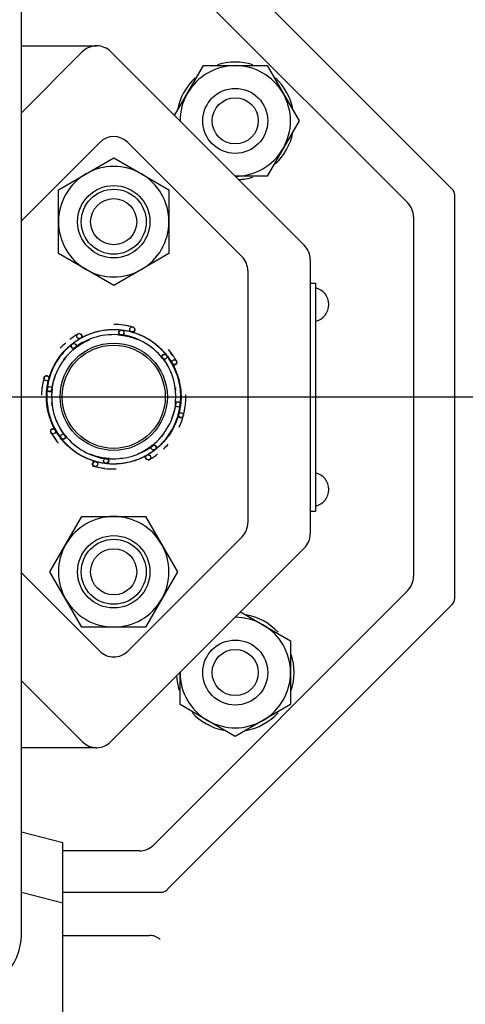
# Paper-space layout 'Layout1' of a CAD drawing. Units: inches. Extents: x 0 to 17.4, y 0 to 11.
# Drawn here: x 3.4 to 3.8, y 6.6 to 7.4 of the extents above; entities that cross this region are included whole.
import ezdxf
from ezdxf import colors
from ezdxf.entities.mleader import LeaderData, LeaderLine
from ezdxf.enums import TextEntityAlignment as Align
from ezdxf.lldxf.tags import DXFTag
from ezdxf.math import Vec2, Vec3

# ---------------------------------------------------------------- set-up
doc = ezdxf.new("R2010")
doc.units = ezdxf.units.IN
doc.header["$MEASUREMENT"] = 0
for name, color, linetype in [('14AWG_SOOW', 7, 'Continuous'), ('33465011_1', 7, 'Continuous'), ('34356016', 7, 'Continuous'), ('38218322_1', 7, 'Continuous'), ('38311067_2', 7, 'Continuous'), ('38381241_5', 7, 'Continuous'), ('38381628', 7, 'Continuous'), ('38816030', 7, 'Continuous'), ('41332502', 7, 'Continuous'), ('BM^04_03_17000', 7, 'Continuous'), ('Default', 7, 'Continuous'), ('MBC10', 7, 'Continuous'), ('MC1042', 7, 'Continuous'), ('MD10_17000', 7, 'Continuous'), ('MJ10_15991', 7, 'Continuous')]:
    doc.layers.add(name, color=color, linetype=linetype)
doc.styles.add('SEACAD_Arial', font='arial.ttf')
tags = doc.linetypes.add('CENTER2', pattern=[1.125, 0.75, -0.125, 0.125, -0.125]).pattern_tags.tags
tags[10:11] = [DXFTag(74, 4), DXFTag(75, 0), DXFTag(340, '0'), DXFTag(46, 0.0), DXFTag(50, 0.0), DXFTag(44, 0.0), DXFTag(45, 0.0)]
tags[8:9] = [DXFTag(74, 4), DXFTag(75, 0), DXFTag(340, '0'), DXFTag(46, 0.0), DXFTag(50, 0.0), DXFTag(44, 0.0), DXFTag(45, 0.0)]
tags[6:7] = [DXFTag(74, 4), DXFTag(75, 0), DXFTag(340, '0'), DXFTag(46, 0.0), DXFTag(50, 0.0), DXFTag(44, 0.0), DXFTag(45, 0.0)]
tags[4:5] = [DXFTag(74, 4), DXFTag(75, 0), DXFTag(340, '0'), DXFTag(46, 0.0), DXFTag(50, 0.0), DXFTag(44, 0.0), DXFTag(45, 0.0)]
doc.dimstyles.new('Outline', dxfattribs={"dimtxt": 0.125, "dimasz": 0.25, "dimexe": 0.0625, "dimexo": 0.0625, "dimgap": 0.03125, "dimtad": 0, "dimtih": 1, "dimtoh": 1, "dimlfac": 8, "dimzin": 4, "dimdsep": 46, "dimtxsty": 'SEACAD_Arial', "dimblk1": '_SE_FILLED', "dimblk2": '_SE_FILLED', "dimsah": 1, "dimcen": 0.0625, "dimadec": 0, "dimazin": 0, "dimtfac": 1, "dimtdec": 1, "dimtofl": 0, "dimtmove": 0, "dimatfit": 3, "dimfxl": 1, "dimtolj": 1, "dimtzin": 4, "dimarcsym": 0})

# ---------------------------------------------------------------- blocks, each defined once
blk = doc.blocks.new('SE1')
at = {"layer": '14AWG_SOOW', "color": 7, "linetype": 'Continuous'}
blk.add_circle((3.48567, 7.07089), 0.03906, dxfattribs=at)
at = {"layer": '33465011_1', "color": 7, "linetype": 'Continuous'}
for p, q in [((3.4158, 6.74147), (3.44705, 6.73339)), ((3.44705, 6.6875), (3.44705, 6.73339)), ((3.44705, 6.6875), (3.4158, 6.69559)), ((3.44705, 6.6344), (3.44705, 6.6875)), ((3.44705, 6.60421), (3.44705, 6.6344))]:
    blk.add_line(p, q, dxfattribs=at)
at = {"layer": '34356016', "color": 7, "linetype": 'Continuous'}
for p, q in [((3.4158, 7.12885), (3.4158, 7.47714)), ((3.4158, 6.71806), (3.4158, 7.12885)), ((3.4158, 6.66464), (3.4158, 6.71806))]:
    blk.add_line(p, q, dxfattribs=at)
blk.add_open_spline([(3.32205, 6.66464), (3.32205, 6.65237), (3.3271, 6.64017), (3.34446, 6.62281), (3.35665, 6.61776), (3.3812, 6.61776), (3.39339, 6.62281), (3.41075, 6.64017), (3.4158, 6.65237), (3.4158, 6.66464)], degree=3, knots=[0.25, 0.25, 0.25, 0.25, 0.375, 0.375, 0.5, 0.5, 0.625, 0.625, 0.75, 0.75, 0.75, 0.75], dxfattribs=at)
at = {"layer": '38218322_1', "color": 7, "linetype": 'Continuous'}
blk.add_open_spline([(2.61881, 6.85259), (2.61633, 6.85856), (2.61142, 6.87082), (2.60448, 6.88953), (2.59796, 6.90869), (2.59196, 6.928), (2.58612, 6.94873), (2.57672, 6.98645), (2.56956, 7.02608), (2.56554, 7.062), (2.56416, 7.07802), (2.5625, 7.10212), (2.56109, 7.15462), (2.56688, 7.23562), (2.58258, 7.31535), (2.60075, 7.37789), (2.61714, 7.42406), (2.63618, 7.46924), (2.6578, 7.51325), (2.6819, 7.55591), (2.70841, 7.59704), (2.73247, 7.62992), (2.75284, 7.65527), (2.77391, 7.67992), (2.80162, 7.70946), (2.84864, 7.75391), (2.93757, 7.82425), (3.08081, 7.9026), (3.22186, 7.94467), (3.31818, 7.96029), (3.35909, 7.96475), (3.40778, 7.9681), (3.47299, 7.96918), (3.56206, 7.96273), (3.65841, 7.94595), (3.75248, 7.9197), (3.85326, 7.88033), (3.95805, 7.82424), (4.06233, 7.74759), (4.15404, 7.65625), (4.23219, 7.55271), (4.29595, 7.43912), (4.34322, 7.32076), (4.37452, 7.20027), (4.39052, 7.07979), (4.39124, 6.95794), (4.37759, 6.83672), (4.35054, 6.71798), (4.31101, 6.60359), (4.25992, 6.49541), (4.19818, 6.39531), (4.12643, 6.30492), (4.04453, 6.22535), (3.95384, 6.15437), (3.85488, 6.08818), (3.78549, 6.04643), (3.74986, 6.02499)], degree=3, knots=[0.0616047, 0.0616047, 0.0616047, 0.0616047, 0.0657568, 0.0700994, 0.0744382, 0.0787739, 0.0831068, 0.08829, 0.1037805, 0.1089509, 0.1115373, 0.1141247, 0.1244874, 0.1453048, 0.1662749, 0.1768108, 0.1873658, 0.1979291, 0.2084893, 0.2190356, 0.2295581, 0.240049, 0.2452816, 0.2505048, 0.2609292, 0.2713378, 0.2921356, 0.333765, 0.3755595, 0.3860816, 0.3965174, 0.4020171, 0.4174734, 0.4384239, 0.4593641, 0.4802757, 0.5011393, 0.5288534, 0.5564742, 0.5840913, 0.6118074, 0.6396586, 0.6676358, 0.6935526, 0.7195411, 0.7456093, 0.7717366, 0.7978379, 0.8237863, 0.8494347, 0.8746381, 0.8992762, 0.923467, 0.9479103, 0.9732567, 1, 1, 1, 1], dxfattribs=at)
at = {"layer": '38311067_2', "color": 7, "linetype": 'Continuous'}
for p, q in [((3.74202, 7.22812), (3.52615, 7.44399)), ((3.74392, 6.91825), (3.74392, 7.22353)), ((3.52615, 6.69779), (3.74202, 6.91366)), ((3.44705, 6.69589), (3.52156, 6.69589)), ((3.44705, 6.66304), (3.51284, 6.66304))]:
    blk.add_line(p, q, dxfattribs=at)
blk.add_arc((3.51357, 6.65313), 0.00994, 43.32353, 94.20629, dxfattribs=at)
for centre, major_axis in [((3.70631, 7.21064), (-0.03714, -0.01538)), ((3.70631, 6.93114), (-0.03714, 0.01538)), ((3.50867, 6.7335), (-0.01538, 0.03714))]:
    blk.add_ellipse(centre, major_axis=major_axis, ratio=0.388724, start_param=2.981948, end_param=3.301237, dxfattribs=at)
at = {"layer": '38381241_5', "color": 7, "linetype": 'Continuous'}
for p, q in [((3.5157, 7.41024), (3.70828, 7.21767)), ((3.4158, 7.33651), (3.47274, 7.33651)), ((3.4158, 7.28587), (3.46185, 7.33192)), ((3.48334, 7.33212), (3.63015, 7.18531)), ((3.71267, 7.20706), (3.71267, 6.93471)), ((3.63455, 7.1747), (3.63455, 6.96708)), ((3.63015, 6.95647), (3.48334, 6.80966)), ((3.70828, 6.92411), (3.5157, 6.73153)), ((3.46185, 6.80985), (3.4158, 6.8559)), ((3.47274, 6.80526), (3.4158, 6.80526)), ((3.5051, 6.72714), (3.44705, 6.72714))]:
    blk.add_line(p, q, dxfattribs=at)
for centre, start, end in [((3.47274, 7.32151), 89.41101, 90), ((3.47274, 7.32151), 45, 89.41101), ((3.69767, 7.20706), 0, 45), ((3.61955, 7.1747), 0, 45), ((3.61955, 6.96708), 315, 0), ((3.69767, 6.93471), 315, 0), ((3.47274, 6.82026), 270, 270.58899), ((3.47274, 6.82026), 270.58899, 315), ((3.5051, 6.74214), 270, 315)]:
    blk.add_arc(centre, 0.015, start, end, dxfattribs=at)
for centre, major_axis, start_param, end_param in [((3.47305, 7.32151), (0.01556, 0), 1.581076, 2.374359), ((3.47305, 6.82026), (-0.01556, 0), 0.767234, 1.560517)]:
    blk.add_ellipse(centre, major_axis=major_axis, ratio=0.964315, start_param=start_param, end_param=end_param, dxfattribs=at)
at = {"layer": '38381628', "color": 7, "linetype": 'Continuous'}
for p, q in [((3.4158, 7.20414), (3.47507, 7.26341)), ((3.49628, 7.26341), (3.58284, 7.17684)), ((3.58724, 7.16624), (3.58724, 6.97554)), ((3.58284, 6.96493), (3.49628, 6.87837)), ((3.47507, 6.87837), (3.4158, 6.93764))]:
    blk.add_line(p, q, dxfattribs=at)
for centre, radius, start, end in [((3.48567, 7.2528), 0.015, 45, 135), ((3.57224, 7.16624), 0.015, 0, 45), ((3.48567, 7.07089), 0.05469, 74.24773, 90), ((3.48567, 7.07089), 0.05469, 131.62616, 137.68606), ((3.48567, 7.07089), 0.05469, 34.53408, 40.74946), ((3.48567, 7.07089), 0.05469, 171.44335, 178.81458), ((3.48567, 7.07089), 0.05469, 335.1638, 0), ((3.48567, 7.07089), 0.05469, 0, 1.47805), ((3.48567, 7.07089), 0.05469, 212.35122, 220.04634), ((3.48567, 7.07089), 0.05469, 313.59645, 319.02624), ((3.48567, 7.07089), 0.05469, 252.67804, 272.07047), ((3.57224, 6.97554), 0.015, 315, 0), ((3.48567, 6.88898), 0.015, 225, 315)]:
    blk.add_arc(centre, radius, start, end, dxfattribs=at)
at = {"layer": '38816030', "color": 7, "linetype": 'Continuous'}
for p, q in [((3.63455, 7.15689), (3.63845, 7.15689)), ((3.63845, 7.15689), (3.63845, 6.98439)), ((3.63455, 6.98439), (3.63845, 6.98439))]:
    blk.add_line(p, q, dxfattribs=at)
at = {"layer": '41332502', "color": 7, "linetype": 'Continuous'}
for centre, radius in [((3.45952, 7.11677), 0.00187), ((3.4915, 7.11941), 0.00187), ((3.49962, 7.12182), 0.00187), ((3.48567, 7.07089), 0.04063), ((3.45548, 7.10932), 0.00187), ((3.52411, 7.10108), 0.00187), ((3.53155, 7.09704), 0.00187), ((3.43474, 7.08483), 0.00187), ((3.43715, 7.07671), 0.00187), ((3.5342, 7.06506), 0.00187), ((3.53661, 7.05694), 0.00187), ((3.43979, 7.04473), 0.00187), ((3.44724, 7.04069), 0.00187), ((3.51587, 7.03245), 0.00187), ((3.47173, 7.01995), 0.00187), ((3.47985, 7.02236), 0.00187), ((3.51183, 7.02501), 0.00187)]:
    blk.add_circle(centre, radius, dxfattribs=at)
for centre, radius, start, end in [((3.48607, 7.0714), 0.05404, 75.28615, 82.87101), ((3.48559, 7.07153), 0.05404, 120.28615, 127.87101), ((3.48563, 7.06909), 0.0488, 83.37983, 127.8851), ((3.48433, 7.07207), 0.05292, 117.84634, 119.33097), ((3.48437, 7.06965), 0.0488, 38.37983, 82.8851), ((3.48556, 7.07267), 0.05292, 72.84634, 74.33097), ((3.48691, 7.06958), 0.0488, 128.37983, 172.8851), ((3.51587, 7.10932), 0.00188, 192.74183, 265.60926), ((3.48632, 7.07097), 0.05404, 30.28615, 37.87101), ((3.44724, 7.10108), 0.00188, 282.74183, 355.60926), ((3.48388, 7.07094), 0.0488, 353.37983, 37.8851), ((3.48686, 7.07223), 0.05292, 27.84634, 29.33097), ((3.48516, 7.07128), 0.05404, 165.28615, 172.87101), ((3.48389, 7.07078), 0.05292, 162.84634, 164.33097), ((3.48747, 7.07084), 0.0488, 173.37983, 217.61606), ((3.5342, 7.07671), 0.00188, 147.74183, 220.60926), ((3.43715, 7.06506), 0.00188, 0, 40.60926), ((3.48444, 7.07219), 0.0488, 308.37983, 352.8851), ((3.43715, 7.06506), 0.00188, 327.74183, 0), ((3.48619, 7.07049), 0.05404, 345.28615, 352.87101), ((3.48746, 7.071), 0.05292, 342.84634, 344.33097), ((3.48449, 7.06955), 0.05292, 207.84634, 209.33097), ((3.48503, 7.0708), 0.05404, 210.28615, 217.87101), ((3.48698, 7.07212), 0.0488, 218.37983, 262.8851), ((3.52411, 7.04069), 0.00188, 102.74183, 175.60926), ((3.45548, 7.03245), 0.00188, 12.74183, 85.60926), ((3.48572, 7.07268), 0.0488, 263.37983, 307.8851), ((3.4915, 7.02236), 0.00188, 57.74183, 130.60926), ((3.48701, 7.0697), 0.05292, 297.84634, 299.33097), ((3.48576, 7.07025), 0.05404, 300.28615, 307.87101), ((3.48578, 7.0691), 0.05292, 252.84634, 254.33097), ((3.48528, 7.07037), 0.05404, 255.28615, 262.87101)]:
    blk.add_arc(centre, radius, start, end, dxfattribs=at)
for points, knots in [([(3.48939, 7.12145), (3.48926, 7.12146), (3.48856, 7.12155), (3.48705, 7.12164), (3.48462, 7.12164), (3.48081, 7.12147), (3.47533, 7.12074), (3.46884, 7.11889), (3.4631, 7.11643), (3.45833, 7.11373), (3.45528, 7.11153), (3.45395, 7.11046)], [0.0838217, 0.0838217, 0.0838217, 0.0838217, 0.0976527, 0.1567302, 0.2023056, 0.2448186, 0.3642494, 0.4736358, 0.5504491, 0.6335544, 0.7000395, 0.7000395, 0.7000395, 0.7000395]), ([(3.46052, 7.11858), (3.46056, 7.11856), (3.46062, 7.11852), (3.46076, 7.11843), (3.46089, 7.11832), (3.46098, 7.11823), (3.46108, 7.11813), (3.46119, 7.11799), (3.46132, 7.1178), (3.46148, 7.11747), (3.46174, 7.11658), (3.46163, 7.11589), (3.46285, 7.11647), (3.46454, 7.11726), (3.46654, 7.11813), (3.4686, 7.11892), (3.47188, 7.12), (3.47636, 7.1211), (3.48124, 7.12173), (3.48541, 7.12189), (3.48893, 7.12179), (3.49266, 7.12142), (3.49644, 7.12075), (3.49919, 7.12004), (3.5006, 7.11961), (3.50081, 7.11955)], [0, 0, 0, 0, 0.0019235, 0.0037787, 0.0044828, 0.0050795, 0.0056249, 0.0061652, 0.0072773, 0.0085644, 0.0120068, 0.031355, 0.1033312, 0.1556445, 0.1898827, 0.2305499, 0.2778843, 0.3680991, 0.4523296, 0.501183, 0.5504688, 0.6022383, 0.6566776, 0.7051509, 0.7134757, 0.7134757, 0.7134757, 0.7134757]), ([(3.48868, 7.1178), (3.48968, 7.11773), (3.49245, 7.11747), (3.49753, 7.11654), (3.50126, 7.1152), (3.50367, 7.11432)], [0.8253646, 0.8253646, 0.8253646, 0.8253646, 0.8622853, 0.9256225, 1, 1, 1, 1]), ([(3.48955, 7.11875), (3.48953, 7.11881), (3.4895, 7.11892), (3.48946, 7.1192), (3.48945, 7.11939), (3.48946, 7.11958), (3.48949, 7.11981), (3.48956, 7.12006), (3.48966, 7.12028), (3.48992, 7.12076), (3.49029, 7.12111), (3.49033, 7.12121), (3.49031, 7.12125)], [0, 0, 0, 0, 0.0036011, 0.00510093, 0.00570531, 0.00626794, 0.00737129, 0.00851553, 0.00980986, 0.01132941, 0.02032563, 0.03711318, 0.03711318, 0.03711318, 0.03711318]), ([(3.52405, 7.10401), (3.52398, 7.10411), (3.52354, 7.10467), (3.52253, 7.1058), (3.52082, 7.10752), (3.518, 7.1101), (3.51361, 7.11346), (3.50772, 7.11673), (3.50192, 7.11906), (3.49663, 7.12052), (3.49291, 7.12112), (3.49122, 7.1213)], [0.0838217, 0.0838217, 0.0838217, 0.0838217, 0.0976527, 0.1567302, 0.2023056, 0.2448186, 0.3642494, 0.4736358, 0.5504491, 0.6335544, 0.7000395, 0.7000395, 0.7000395, 0.7000395]), ([(3.50161, 7.1224), (3.50162, 7.12236), (3.50164, 7.12228), (3.50167, 7.12212), (3.50168, 7.12195), (3.50169, 7.12182), (3.50169, 7.12168), (3.50167, 7.1215), (3.50162, 7.12128), (3.50151, 7.12094), (3.50106, 7.12012), (3.50049, 7.11971), (3.50177, 7.11926), (3.50352, 7.11862), (3.50555, 7.11782), (3.50756, 7.11693), (3.51065, 7.11538), (3.51459, 7.11298), (3.51849, 7.10997), (3.52156, 7.10714), (3.52397, 7.10458), (3.52635, 7.10168), (3.52855, 7.09853), (3.53003, 7.09601), (3.53077, 7.09463), (3.53091, 7.09436)], [0, 0, 0, 0, 0.0019235, 0.0037787, 0.0044828, 0.0050795, 0.0056249, 0.0061652, 0.0072773, 0.0085644, 0.0120068, 0.031355, 0.1033312, 0.1556445, 0.1898827, 0.2305499, 0.2778843, 0.3680991, 0.4523296, 0.501183, 0.5504688, 0.6022383, 0.6566776, 0.7051509, 0.7169097, 0.7169097, 0.7169097, 0.7169097]), ([(3.45304, 7.11004), (3.45364, 7.11053), (3.45528, 7.11184), (3.45803, 7.11376), (3.46055, 7.11525), (3.46193, 7.11598), (3.4622, 7.11612)], [0.5700556, 0.5700556, 0.5700556, 0.5700556, 0.6022383, 0.6566776, 0.7051509, 0.7169097, 0.7169097, 0.7169097, 0.7169097]), ([(3.45463, 7.10618), (3.45539, 7.10685), (3.45753, 7.10862), (3.46178, 7.11155), (3.46536, 7.11325), (3.46768, 7.11433)], [0.8253646, 0.8253646, 0.8253646, 0.8253646, 0.8622853, 0.9256225, 1, 1, 1, 1]), ([(3.43416, 7.08683), (3.4342, 7.08684), (3.43428, 7.08685), (3.43444, 7.08688), (3.43461, 7.0869), (3.43474, 7.0869), (3.43488, 7.0869), (3.43506, 7.08688), (3.43528, 7.08684), (3.43562, 7.08672), (3.43644, 7.08627), (3.43685, 7.08571), (3.4373, 7.08698), (3.43794, 7.08874), (3.43874, 7.09077), (3.43963, 7.09278), (3.44119, 7.09586), (3.44358, 7.09981), (3.44659, 7.10371), (3.44942, 7.10677), (3.45133, 7.10857), (3.45247, 7.10956), (3.45272, 7.10977)], [0, 0, 0, 0, 0.0019235, 0.0037787, 0.0044828, 0.0050795, 0.0056249, 0.0061652, 0.0072773, 0.0085644, 0.0120068, 0.031355, 0.1033312, 0.1556445, 0.1898827, 0.2305499, 0.2778843, 0.3680991, 0.4523296, 0.501183, 0.5504688, 0.5642258, 0.5642258, 0.5642258, 0.5642258]), ([(3.45255, 7.10927), (3.45245, 7.10919), (3.4519, 7.10875), (3.45076, 7.10774), (3.44904, 7.10603), (3.44646, 7.10322), (3.4431, 7.09883), (3.43983, 7.09293), (3.43751, 7.08713), (3.43604, 7.08185), (3.43544, 7.07813), (3.43526, 7.07643)], [0.0838217, 0.0838217, 0.0838217, 0.0838217, 0.0976527, 0.1567302, 0.2023056, 0.2448186, 0.3642494, 0.4736358, 0.5504491, 0.6335544, 0.7000395, 0.7000395, 0.7000395, 0.7000395]), ([(3.45458, 7.10747), (3.45451, 7.1075), (3.45442, 7.10756), (3.45419, 7.10773), (3.45405, 7.10786), (3.45392, 7.10799), (3.45378, 7.10818), (3.45365, 7.10841), (3.45356, 7.10863), (3.45341, 7.10916), (3.45343, 7.10966), (3.45339, 7.10977), (3.45334, 7.10978)], [0, 0, 0, 0, 0.0036011, 0.00510093, 0.00570531, 0.00626794, 0.00737129, 0.00851553, 0.00980986, 0.01132941, 0.02032563, 0.03711318, 0.03711318, 0.03711318, 0.03711318]), ([(3.52226, 7.10198), (3.52229, 7.10205), (3.52234, 7.10214), (3.52252, 7.10238), (3.52264, 7.10252), (3.52278, 7.10264), (3.52297, 7.10278), (3.5232, 7.10291), (3.52342, 7.103), (3.52394, 7.10315), (3.52445, 7.10313), (3.52455, 7.10317), (3.52456, 7.10322)], [0, 0, 0, 0, 0.0036011, 0.00510093, 0.00570531, 0.00626794, 0.00737129, 0.00851553, 0.00980986, 0.01132941, 0.02032563, 0.03711318, 0.03711318, 0.03711318, 0.03711318]), ([(3.53353, 7.06701), (3.5336, 7.06703), (3.5337, 7.06706), (3.53399, 7.0671), (3.53418, 7.06711), (3.53437, 7.0671), (3.5346, 7.06707), (3.53485, 7.067), (3.53507, 7.06691), (3.53555, 7.06664), (3.53594, 7.06622), (3.5361, 7.06622), (3.53618, 7.06678), (3.53632, 7.06782), (3.53642, 7.06951), (3.53643, 7.07194), (3.53626, 7.07575), (3.53553, 7.08123), (3.53368, 7.08772), (3.53122, 7.09346), (3.52852, 7.09823), (3.52631, 7.10129), (3.52524, 7.10261)], [0, 0, 0, 0, 0.0036011, 0.0051009, 0.0057053, 0.0062679, 0.0073713, 0.0085155, 0.0098099, 0.0113294, 0.0203256, 0.0413192, 0.0699992, 0.0976527, 0.1567302, 0.2023056, 0.2448186, 0.3642494, 0.4736358, 0.5504491, 0.6335544, 0.7000395, 0.7000395, 0.7000395, 0.7000395]), ([(3.52097, 7.10193), (3.52163, 7.10117), (3.5234, 7.09903), (3.52633, 7.09479), (3.52803, 7.0912), (3.52911, 7.08888)], [0.8253646, 0.8253646, 0.8253646, 0.8253646, 0.8622853, 0.9256225, 1, 1, 1, 1]), ([(3.53337, 7.09604), (3.53335, 7.096), (3.53331, 7.09594), (3.53321, 7.09581), (3.5331, 7.09567), (3.53302, 7.09558), (3.53291, 7.09548), (3.53278, 7.09537), (3.53258, 7.09524), (3.53226, 7.09508), (3.53137, 7.09482), (3.53068, 7.09493), (3.53126, 7.09371), (3.53205, 7.09202), (3.53292, 7.09002), (3.53371, 7.08796), (3.53479, 7.08469), (3.53589, 7.0802), (3.53652, 7.07532), (3.53668, 7.07115), (3.53658, 7.06763), (3.53621, 7.0639), (3.53554, 7.06012), (3.53483, 7.05737), (3.5344, 7.05596), (3.53433, 7.05576)], [0, 0, 0, 0, 0.0019235, 0.0037787, 0.0044828, 0.0050795, 0.0056249, 0.0061652, 0.0072773, 0.0085644, 0.0120068, 0.031355, 0.1033312, 0.1556445, 0.1898827, 0.2305499, 0.2778843, 0.3680991, 0.4523296, 0.501183, 0.5504688, 0.6022383, 0.6566776, 0.7051509, 0.7134757, 0.7134757, 0.7134757, 0.7134757]), ([(3.43877, 7.07389), (3.43883, 7.0749), (3.43909, 7.07767), (3.44002, 7.08274), (3.44136, 7.08648), (3.44224, 7.08888)], [0.8253646, 0.8253646, 0.8253646, 0.8253646, 0.8622853, 0.9256225, 1, 1, 1, 1]), ([(3.43798, 7.04573), (3.438, 7.04577), (3.43804, 7.04584), (3.43813, 7.04597), (3.43824, 7.0461), (3.43833, 7.0462), (3.43843, 7.04629), (3.43857, 7.04641), (3.43876, 7.04653), (3.43909, 7.04669), (3.43998, 7.04695), (3.44067, 7.04684), (3.44009, 7.04806), (3.4393, 7.04976), (3.43843, 7.05176), (3.43764, 7.05381), (3.43656, 7.05709), (3.43546, 7.06157), (3.43483, 7.06646), (3.43467, 7.07063), (3.43477, 7.07414), (3.43514, 7.07788), (3.43581, 7.08165), (3.43652, 7.0844), (3.43695, 7.08581), (3.43701, 7.08602)], [0, 0, 0, 0, 0.0019235, 0.0037787, 0.0044828, 0.0050795, 0.0056249, 0.0061652, 0.0072773, 0.0085644, 0.0120068, 0.031355, 0.1033312, 0.1556445, 0.1898827, 0.2305499, 0.2778843, 0.3680991, 0.4523296, 0.501183, 0.5504688, 0.6022383, 0.6566776, 0.7051509, 0.7134757, 0.7134757, 0.7134757, 0.7134757]), ([(3.43511, 7.0746), (3.4351, 7.07448), (3.43501, 7.07378), (3.43492, 7.07226), (3.43492, 7.06984), (3.43509, 7.06602), (3.43582, 7.06054), (3.43767, 7.05406), (3.44013, 7.04831), (3.44283, 7.04355), (3.44504, 7.04049), (3.4461, 7.03916)], [0.0838217, 0.0838217, 0.0838217, 0.0838217, 0.0976527, 0.1567302, 0.2023056, 0.2448186, 0.3642494, 0.4736358, 0.5504491, 0.6335544, 0.7000395, 0.7000395, 0.7000395, 0.7000395]), ([(3.43782, 7.07477), (3.43775, 7.07474), (3.43764, 7.07472), (3.43736, 7.07467), (3.43717, 7.07467), (3.43698, 7.07467), (3.43675, 7.0747), (3.4365, 7.07478), (3.43628, 7.07487), (3.4358, 7.07513), (3.43546, 7.0755), (3.43535, 7.07555), (3.43531, 7.07552)], [0, 0, 0, 0, 0.0036011, 0.00510093, 0.00570531, 0.00626794, 0.00737129, 0.00851553, 0.00980986, 0.01132941, 0.02032563, 0.03711318, 0.03711318, 0.03711318, 0.03711318]), ([(3.5188, 7.03251), (3.5189, 7.03258), (3.51945, 7.03302), (3.52059, 7.03403), (3.5223, 7.03574), (3.52488, 7.03856), (3.52824, 7.04295), (3.53152, 7.04884), (3.53384, 7.05464), (3.5353, 7.05993), (3.5359, 7.06365), (3.53609, 7.06534)], [0.0838217, 0.0838217, 0.0838217, 0.0838217, 0.0976527, 0.1567302, 0.2023056, 0.2448186, 0.3642494, 0.4736358, 0.5504491, 0.6335544, 0.7000395, 0.7000395, 0.7000395, 0.7000395]), ([(3.53258, 7.06788), (3.53252, 7.06688), (3.53225, 7.06411), (3.53132, 7.05903), (3.52999, 7.0553), (3.52911, 7.05289)], [0.8253646, 0.8253646, 0.8253646, 0.8253646, 0.8622853, 0.9256225, 1, 1, 1, 1]), ([(3.45038, 7.03984), (3.44971, 7.0406), (3.44794, 7.04275), (3.44501, 7.04699), (3.44331, 7.05058), (3.44223, 7.0529)], [0.8253646, 0.8253646, 0.8253646, 0.8253646, 0.8622853, 0.9256225, 1, 1, 1, 1]), ([(3.53719, 7.05495), (3.53714, 7.05494), (3.53707, 7.05492), (3.53691, 7.05489), (3.53674, 7.05488), (3.53661, 7.05487), (3.53647, 7.05487), (3.53629, 7.05489), (3.53606, 7.05494), (3.53572, 7.05505), (3.53491, 7.0555), (3.5345, 7.05607), (3.53405, 7.05479), (3.53341, 7.05304), (3.53261, 7.05101), (3.53171, 7.049), (3.53016, 7.04591), (3.52777, 7.04197), (3.52476, 7.03807), (3.52192, 7.035), (3.51937, 7.03259), (3.51647, 7.03021), (3.51332, 7.02801), (3.51087, 7.02657), (3.50957, 7.02588), (3.50938, 7.02578)], [0, 0, 0, 0, 0.0019235, 0.0037787, 0.0044828, 0.0050795, 0.0056249, 0.0061652, 0.0072773, 0.0085644, 0.0120068, 0.031355, 0.1033312, 0.1556445, 0.1898827, 0.2305499, 0.2778843, 0.3680991, 0.4523296, 0.501183, 0.5504688, 0.6022383, 0.6566776, 0.7051509, 0.7134757, 0.7134757, 0.7134757, 0.7134757]), ([(3.46973, 7.01938), (3.46972, 7.01942), (3.46971, 7.01949), (3.46968, 7.01965), (3.46966, 7.01982), (3.46966, 7.01995), (3.46966, 7.02009), (3.46968, 7.02027), (3.46972, 7.0205), (3.46984, 7.02084), (3.47029, 7.02165), (3.47085, 7.02206), (3.46958, 7.02251), (3.46782, 7.02315), (3.46579, 7.02395), (3.46378, 7.02485), (3.4607, 7.0264), (3.45675, 7.0288), (3.45285, 7.0318), (3.44979, 7.03464), (3.44737, 7.03719), (3.445, 7.04009), (3.4428, 7.04324), (3.44131, 7.04576), (3.44058, 7.04714), (3.44044, 7.04742)], [0, 0, 0, 0, 0.0019235, 0.0037787, 0.0044828, 0.0050795, 0.0056249, 0.0061652, 0.0072773, 0.0085644, 0.0120068, 0.031355, 0.1033312, 0.1556445, 0.1898827, 0.2305499, 0.2778843, 0.3680991, 0.4523296, 0.501183, 0.5504688, 0.6022383, 0.6566776, 0.7051509, 0.7169097, 0.7169097, 0.7169097, 0.7169097]), ([(3.44909, 7.03979), (3.44906, 7.03973), (3.449, 7.03963), (3.44883, 7.0394), (3.4487, 7.03926), (3.44857, 7.03913), (3.44838, 7.03899), (3.44815, 7.03886), (3.44793, 7.03877), (3.4474, 7.03862), (3.44682, 7.03864), (3.44674, 7.03856), (3.44684, 7.03839), (3.44689, 7.03831)], [0, 0, 0, 0, 0.0036011, 0.00510093, 0.00570531, 0.00626794, 0.00737129, 0.00851553, 0.00980986, 0.01132941, 0.02032563, 0.04131921, 0.05567312, 0.05567312, 0.05567312, 0.05567312]), ([(3.44729, 7.03776), (3.44737, 7.03766), (3.44781, 7.03711), (3.44882, 7.03597), (3.45053, 7.03426), (3.45334, 7.03168), (3.45773, 7.02832), (3.46363, 7.02504), (3.46943, 7.02272), (3.47471, 7.02126), (3.47843, 7.02066), (3.48013, 7.02047)], [0.0838217, 0.0838217, 0.0838217, 0.0838217, 0.0976527, 0.1567302, 0.2023056, 0.2448186, 0.3642494, 0.4736358, 0.5504491, 0.6335544, 0.7000395, 0.7000395, 0.7000395, 0.7000395]), ([(3.51672, 7.0356), (3.51596, 7.03493), (3.51382, 7.03316), (3.50957, 7.03023), (3.50599, 7.02853), (3.50366, 7.02745)], [0.8253646, 0.8253646, 0.8253646, 0.8253646, 0.8622853, 0.9256225, 1, 1, 1, 1]), ([(3.48196, 7.02033), (3.48208, 7.02031), (3.48278, 7.02023), (3.4843, 7.02014), (3.48672, 7.02013), (3.49054, 7.0203), (3.49602, 7.02103), (3.5025, 7.02288), (3.50825, 7.02534), (3.51302, 7.02804), (3.51607, 7.03025), (3.5174, 7.03132)], [0.0838217, 0.0838217, 0.0838217, 0.0838217, 0.0976527, 0.1567302, 0.2023056, 0.2448186, 0.3642494, 0.4736358, 0.5504491, 0.6335544, 0.7000395, 0.7000395, 0.7000395, 0.7000395]), ([(3.51677, 7.0343), (3.51683, 7.03427), (3.51693, 7.03422), (3.51716, 7.03405), (3.5173, 7.03392), (3.51743, 7.03378), (3.51757, 7.03359), (3.5177, 7.03336), (3.51779, 7.03314), (3.51794, 7.03262), (3.51792, 7.03212), (3.51796, 7.03201), (3.51801, 7.032)], [0, 0, 0, 0, 0.0036011, 0.00510093, 0.00570531, 0.00626794, 0.00737129, 0.00851553, 0.00980986, 0.01132941, 0.02032563, 0.03711318, 0.03711318, 0.03711318, 0.03711318]), ([(3.48267, 7.02398), (3.48166, 7.02404), (3.47889, 7.02431), (3.47382, 7.02524), (3.47008, 7.02657), (3.46768, 7.02745)], [0.8253646, 0.8253646, 0.8253646, 0.8253646, 0.8622853, 0.9256225, 1, 1, 1, 1]), ([(3.51083, 7.02319), (3.51079, 7.02321), (3.51073, 7.02326), (3.51059, 7.02335), (3.51046, 7.02346), (3.51036, 7.02355), (3.51027, 7.02365), (3.51015, 7.02379), (3.51003, 7.02398), (3.50987, 7.0243), (3.50961, 7.02519), (3.50972, 7.02588), (3.5085, 7.0253), (3.5068, 7.02451), (3.5048, 7.02364), (3.50275, 7.02285), (3.49947, 7.02177), (3.49499, 7.02067), (3.4901, 7.02004), (3.48593, 7.01988), (3.48242, 7.01998), (3.47869, 7.02035), (3.47491, 7.02102), (3.47207, 7.02175), (3.47058, 7.02221), (3.47029, 7.02231)], [0, 0, 0, 0, 0.0019235, 0.0037787, 0.0044828, 0.0050795, 0.0056249, 0.0061652, 0.0072773, 0.0085644, 0.0120068, 0.031355, 0.1033312, 0.1556445, 0.1898827, 0.2305499, 0.2778843, 0.3680991, 0.4523296, 0.501183, 0.5504688, 0.6022383, 0.6566776, 0.7051509, 0.7169097, 0.7169097, 0.7169097, 0.7169097]), ([(3.48179, 7.02303), (3.48182, 7.02296), (3.48184, 7.02286), (3.48189, 7.02257), (3.4819, 7.02238), (3.48189, 7.0222), (3.48186, 7.02196), (3.48178, 7.02171), (3.48169, 7.02149), (3.48143, 7.02101), (3.48106, 7.02067), (3.48101, 7.02057), (3.48104, 7.02052)], [0, 0, 0, 0, 0.0036011, 0.00510093, 0.00570531, 0.00626794, 0.00737129, 0.00851553, 0.00980986, 0.01132941, 0.02032563, 0.03711318, 0.03711318, 0.03711318, 0.03711318])]:
    blk.add_open_spline(points, degree=3, knots=knots, dxfattribs=at)
for points in [[(3.47778, 7.12121), (3.48024, 7.12156), (3.48272, 7.12169), (3.48567, 7.12183)], [(3.51567, 7.11205), (3.51766, 7.11056), (3.51951, 7.1089), (3.52169, 7.10691)], [(3.44451, 7.10089), (3.446, 7.10287), (3.44766, 7.10473), (3.44965, 7.10691)], [(3.53599, 7.07878), (3.53635, 7.07632), (3.53648, 7.07384), (3.53661, 7.07089)], [(3.43535, 7.06299), (3.435, 7.06545), (3.43487, 7.06794), (3.43473, 7.07089)], [(3.52684, 7.04089), (3.52535, 7.0389), (3.52368, 7.03705), (3.52169, 7.03487)], [(3.45567, 7.02972), (3.45369, 7.03121), (3.45183, 7.03288), (3.44965, 7.03487)], [(3.49357, 7.02057), (3.49111, 7.02021), (3.48862, 7.02008), (3.48567, 7.01995)]]:
    blk.add_open_spline(points, degree=3, dxfattribs=at)
at = {"layer": 'BM^04_03_17000', "color": 7, "linetype": 'Continuous'}
for centre in [(3.63557, 7.14064), (3.63557, 7.00064)]:
    blk.add_arc(centre, 0.01295, 282.88823, 77.11177, dxfattribs=at)
at = {"layer": 'MBC10', "color": 7, "linetype": 'Continuous'}
for p, q in [((3.46476, 7.23961), (3.48567, 7.25169)), ((3.48567, 7.25169), (3.50659, 7.23961)), ((3.44384, 7.22754), (3.46476, 7.23961)), ((3.50659, 7.23961), (3.5275, 7.22754)), ((3.44384, 7.20339), (3.44384, 7.22754)), ((3.5275, 7.22754), (3.5275, 7.20339)), ((3.44384, 7.17924), (3.44384, 7.20339)), ((3.5275, 7.20339), (3.5275, 7.17924)), ((3.46476, 7.16716), (3.44384, 7.17924)), ((3.5275, 7.17924), (3.50659, 7.16716)), ((3.48567, 7.15509), (3.46476, 7.16716)), ((3.50659, 7.16716), (3.48567, 7.15509)), ((3.44945, 6.9593), (3.46152, 6.98022)), ((3.46152, 6.98022), (3.48567, 6.98022)), ((3.48567, 6.98022), (3.50982, 6.98022)), ((3.50982, 6.98022), (3.5219, 6.9593)), ((3.43737, 6.93839), (3.44945, 6.9593)), ((3.5219, 6.9593), (3.53398, 6.93839)), ((3.44945, 6.91747), (3.43737, 6.93839)), ((3.53398, 6.93839), (3.5219, 6.91747)), ((3.46152, 6.89656), (3.44945, 6.91747)), ((3.5219, 6.91747), (3.50982, 6.89656)), ((3.48567, 6.89656), (3.46152, 6.89656)), ((3.50982, 6.89656), (3.48567, 6.89656))]:
    blk.add_line(p, q, dxfattribs=at)
for centre in [(3.48567, 7.20339), (3.48567, 6.93839)]:
    blk.add_circle(centre, 0.02738, dxfattribs=at)
for centre, start, end in [((3.48567, 7.20339), 60, 120), ((3.48567, 7.20339), 120, 180), ((3.48567, 7.20339), 0, 60), ((3.48567, 7.20339), 180, 240), ((3.48567, 7.20339), 300, 0), ((3.48567, 7.20339), 240, 300), ((3.48567, 6.93839), 90, 150), ((3.48567, 6.93839), 30, 90), ((3.48567, 6.93839), 150, 210), ((3.48567, 6.93839), 330, 30), ((3.48567, 6.93839), 210, 270), ((3.48567, 6.93839), 270, 330)]:
    blk.add_arc(centre, 0.04183, start, end, dxfattribs=at)
at = {"layer": 'MC1042', "color": 7, "linetype": 'Continuous'}
for centre, radius in [((3.57771, 7.27968), 0.02461), ((3.57771, 7.27968), 0.01747), ((3.48567, 7.20339), 0.02461), ((3.48567, 7.20339), 0.01747), ((3.48567, 6.93839), 0.02461), ((3.48567, 6.93839), 0.01747), ((3.57771, 6.8621), 0.02461), ((3.57771, 6.8621), 0.01747)]:
    blk.add_circle(centre, radius, dxfattribs=at)
at = {"layer": 'MD10_17000', "color": 7, "linetype": 'Continuous'}
for p, q in [((3.54149, 7.30059), (3.55356, 7.32151)), ((3.55356, 7.32151), (3.57771, 7.32151)), ((3.57771, 7.32151), (3.60187, 7.32151)), ((3.60187, 7.32151), (3.61394, 7.30059)), ((3.53173, 7.28369), (3.54149, 7.30059)), ((3.61394, 7.30059), (3.62602, 7.27968)), ((3.62602, 7.27968), (3.61394, 7.25876)), ((3.61394, 7.25876), (3.60187, 7.23785)), ((3.60187, 7.23785), (3.57771, 7.23785)), ((3.58173, 6.90808), (3.59863, 6.89832)), ((3.59863, 6.89832), (3.61955, 6.88625)), ((3.61955, 6.88625), (3.61955, 6.8621)), ((3.53588, 6.83795), (3.53588, 6.8621)), ((3.61955, 6.8621), (3.61955, 6.83795)), ((3.5568, 6.82587), (3.53588, 6.83795)), ((3.61955, 6.83795), (3.59863, 6.82587)), ((3.57771, 6.81379), (3.5568, 6.82587)), ((3.59863, 6.82587), (3.57771, 6.81379))]:
    blk.add_line(p, q, dxfattribs=at)
for centre, start, end in [((3.57771, 7.27968), 90, 150), ((3.57771, 7.27968), 30, 90), ((3.57771, 7.27968), 150, 180.13927), ((3.57771, 7.27968), 330, 30), ((3.57771, 7.27968), 270, 330), ((3.57771, 6.8621), 60, 90.13927), ((3.57771, 6.8621), 0, 60), ((3.57771, 6.8621), 180, 240), ((3.57771, 6.8621), 300, 0), ((3.57771, 6.8621), 240, 300)]:
    blk.add_arc(centre, 0.04183, start, end, dxfattribs=at)
at = {"layer": 'MJ10_15991', "color": 7, "linetype": 'Continuous'}
for centre, start, end in [((3.57771, 7.27968), 72.49762, 107.52345), ((3.57771, 7.27968), 133.17705, 169.62116), ((3.57771, 7.27968), 10.11006, 46.81333), ((3.57771, 7.27968), 313.19936, 348.46309), ((3.57771, 7.27968), 273.26043, 287.47216), ((3.57771, 6.8621), 43.17705, 79.62116), ((3.57771, 6.8621), 342.49762, 17.52345), ((3.57771, 6.8621), 183.26043, 197.47216), ((3.57771, 6.8621), 222.74151, 258.46309), ((3.57771, 6.8621), 280.11006, 316.81333)]:
    blk.add_arc(centre, 0.04454, start, end, dxfattribs=at)
blk = doc.blocks.new('DMBLK43')
at = {"layer": 'Default', "linetype": 'Continuous'}
for points in [[(4.79525, 8.07089), (4.71192, 8.07089), (4.75359, 7.82089)], [(4.79525, 6.82089), (4.75359, 7.07089), (4.71192, 6.82089)]]:
    blk.add_hatch(color=7, dxfattribs=at).paths.add_polyline_path(points)
at = {"layer": 'Default', "color": 7, "linetype": 'Continuous'}
for p, q in [((4.75359, 7.82089), (4.75359, 8.32089)), ((3.71053, 7.82089), (4.81609, 7.82089)), ((3.82205, 7.07089), (4.81609, 7.07089)), ((4.75359, 6.57089), (4.75359, 7.07089))]:
    blk.add_line(p, q, dxfattribs=at)
at = {"layer": 'Default', "color": 7, "linetype": 'Continuous', "style": 'SEACAD_Arial'}
for s, p in [(']', (4.78484, 7.7285)), ('152,4', (4.78484, 7.22578)), ('6.00', (4.59734, 7.22578)), ('[', (4.78484, 7.11437))]:
    blk.add_text(s, height=0.125, rotation=90, dxfattribs=at).set_placement(p, align=Align.TOP_LEFT)
blk = doc.blocks.new('_SE_FILLED')
at = {"color": 0}
blk.add_line((0, 0), (-1, 0), dxfattribs=at)
blk.add_solid([(0, 0), (-1, -0.1665), (-1, 0.1665), (0, 0)], dxfattribs=at)
blk = doc.blocks.new('_Dot')
at = {"color": 0, "linetype": 'ByBlock', "lineweight": -2}
blk.add_line((-0.5, 0), (-1, 0), dxfattribs=at)
at = {"color": 0, "linetype": 'ByBlock', "const_width": 0.5}
blk.add_lwpolyline([(-0.25, 0, 1), (0.25, 0, 1)], format="xyb", close=True, dxfattribs=at)
blk = doc.blocks.new('SEANNOT_GROUP16')
at = {"layer": 'Default', "color": 7, "linetype": 'CENTER2'}
blk.add_line((2.5345, 7.07089), (3.75955, 7.07089), dxfattribs=at)

psp = doc.layouts.get("Layout1")

# ---------------------------------------------------------------- block references
at = {"layer": 'Default'}
for name in ['SE1', 'SEANNOT_GROUP16']:
    psp.add_blockref(name, (0, 0), dxfattribs=at)

# ---------------------------------------------------------------- dimensions: what is measured, and where the dimension line sits
at = {"layer": 'Default', "color": 7, "linetype": 'Continuous'}
dim = psp.add_linear_dim(base=(4.75359, 7.82089), p1=(3.75955, 7.07089), p2=(3.59797, 7.82089), angle=90, text='\\A1;<>', dimstyle='Outline', override={"dimpost": '\\X'}, dxfattribs=at)
dim.commit()
dim.dimension.update_dxf_attribs({"geometry": 'DMBLK43', "text_midpoint": (4.75359, 7.44589), "dimtype": 160})

# ---------------------------------------------------------------- leaders
ml = psp.add_multileader_mtext('Standard', dxfattribs=at)
ml.set_content('{\\pxsm0.9;\\fSolid Edge ANSI|b0||i0||c0|p34;\\W1.;18937\\P}', color=256)
ml.set_leader_properties()
ml.set_arrow_properties(name='DOT')
ml.build(insert=Vec2(0, 0))
ml.multileader.update_dxf_attribs({"leader_type": 0, "dogleg_length": 0, "arrow_head_size": 0.188})
ctx = ml.context
ctx.base_point, ctx.char_height, ctx.arrow_head_size, ctx.landing_gap_size = Vec3(10.21733, 10.44335), 0.188, 0.188, 0
ctx.text_align_type = 1
notes = []
notes.append((ctx, [(0, (0, 0, 0), (0, 0), (1, 0), 1, [])]))
ctx.mtext.insert, ctx.mtext.alignment = Vec3(10.53075, 10.5382), 2
ml = psp.add_multileader_mtext('Standard', dxfattribs=at)
ml.set_content('{\\pxsm0.9;\\fSolid Edge ANSI|b0||i0||c0|p34;\\W1.;1\\P}', color=256)
ml.set_leader_properties()
ml.set_arrow_properties(name='DOT')
ml.build(insert=Vec2(0, 0))
ml.multileader.update_dxf_attribs({"leader_type": 0, "dogleg_length": 0, "arrow_head_size": 0.09})
ctx = ml.context
ctx.base_point, ctx.char_height, ctx.arrow_head_size, ctx.landing_gap_size = Vec3(12.07776, 10.39312), 0.09, 0.09, 0
notes.append((ctx, [(0, (0, 0, 0), (0, 0), (1, 0), 1, [])]))
ctx.mtext.insert = Vec3(12.07776, 10.43817)
ml = psp.add_multileader_mtext('Standard', dxfattribs=at)
ml.set_content('{\\pxsm0.9;\\fSolid Edge ANSI|b0||i0||c0|p34;\\W1.;1\\P}', color=256)
ml.set_leader_properties()
ml.set_arrow_properties(name='DOT')
ml.build(insert=Vec2(0, 0))
ml.multileader.update_dxf_attribs({"leader_type": 0, "dogleg_length": 0, "arrow_head_size": 0.09})
ctx = ml.context
ctx.base_point, ctx.char_height, ctx.arrow_head_size, ctx.landing_gap_size = Vec3(11.72151, 10.39027), 0.09, 0.09, 0
notes.append((ctx, [(0, (0, 0, 0), (0, 0), (1, 0), 1, [])]))
ctx.mtext.insert = Vec3(11.72151, 10.43532)
ml = psp.add_multileader_mtext('Standard', dxfattribs=at)
ml.set_content('{\\pxsm0.9;\\fArial|b0||i0||c0|p34;\\W1.;"B"\\P}', color=256)
ml.set_leader_properties()
ml.set_arrow_properties(name='DOT')
ml.build(insert=Vec2(0, 0))
ml.multileader.update_dxf_attribs({"dogleg_length": 0, "arrow_head_size": 0.07217})
ctx = ml.context
ctx.base_point, ctx.char_height, ctx.arrow_head_size, ctx.landing_gap_size = Vec3(13.94839, 6.77292), 0.125, 0.07217, 0.0625
notes.append((ctx, [(0, (0, 0, 0), (0, 0), (1, 0), 1, [])]))
ctx.mtext.insert, ctx.mtext.text_direction = Vec3(13.88589, 6.83542), Vec3(0, 1)
for ctx, leaders in notes:
    for number, flags, end, landing, length, lines in leaders:
        leader = LeaderData()
        leader.index, (leader.has_last_leader_line, leader.has_dogleg_vector, leader.attachment_direction) = number, flags
        leader.last_leader_point, leader.dogleg_vector, leader.dogleg_length = Vec3(end), Vec3(landing), length
        for number, points, colour, breaks in lines:
            line = LeaderLine()
            line.index, line.vertices, line.color, line.breaks = number, Vec3.list(points), colors.encode_raw_color(colour), breaks
            leader.lines.append(line)
        ctx.leaders.append(leader)

doc.saveas('drawing.dxf')
